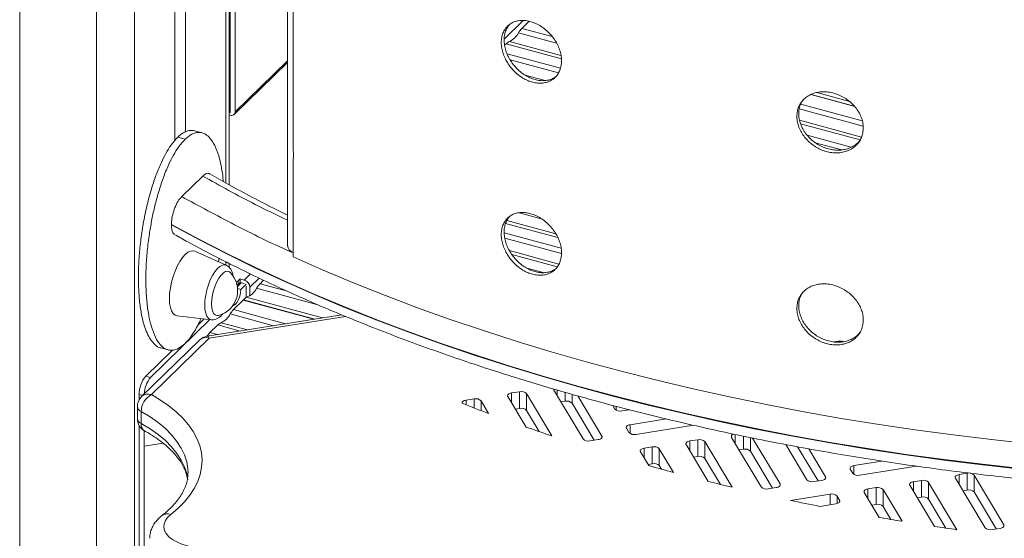
# Model space of a CAD drawing. Units: millimetres. Extents: x -11863 to 17574, y -4057 to 6176.
# Drawn here: x 4340 to 4691, y -1995 to -1810 of the extents above; entities that cross this region are included whole.
import ezdxf

# ---------------------------------------------------------------- set-up
doc = ezdxf.new("R2010")
doc.units = ezdxf.units.MM

msp = doc.modelspace()

# ---------------------------------------------------------------- linework, layer by layer
at = {"color": 8, "linetype": 'Continuous', "lineweight": 15}
for p, q in [((4380.72, -1150), (4380.72, -2882.32)), ((4367.21, -1163.25), (4367.21, -2884.47)), ((4413.39, -1193.07), (4413.39, -1867.83)), ((4512.7, -1816.46), (4519.52, -1809.8)), ((4519.01, -1812.61), (4529.86, -1815.56)), ((4531.39, -1817.85), (4517.8, -1814.16)), ((4533.13, -1823.46), (4513.39, -1818.1)), ((4514.6, -1817.29), (4532.96, -1822.28)), ((4513.74, -1821.66), (4532.76, -1826.83)), ((4435.31, -1824.23), (4416.7, -1842.38)), ((4532.06, -1828.51), (4514.81, -1823.83)), ((4520.13, -1829.27), (4527.29, -1831.22)), ((4618.5, -1839.65), (4640.48, -1845.62)), ((4640.81, -1847.59), (4617.98, -1841.38)), ((4618.1, -1845.42), (4640.22, -1851.43)), ((4639.72, -1852.43), (4618.43, -1846.64)), ((4620.83, -1850.77), (4636.57, -1855.04)), ((4633.2, -1856), (4623.73, -1853.43)), ((4525.93, -1880.57), (4518.05, -1878.43)), ((4531.83, -1887.31), (4513.21, -1882.25)), ((4513.64, -1881.23), (4531.16, -1885.99)), ((4512.7, -1885.58), (4533.01, -1891.1)), ((4533.15, -1893.01), (4512.92, -1887.51)), ((4514.58, -1891.97), (4532.23, -1896.76)), ((4531.65, -1897.74), (4515.43, -1893.34)), ((4413.39, -1895.95), (4413.39, -1897.12)), ((4419.94, -1902.48), (4422.17, -1900.3)), ((4520.8, -1898.26), (4526.61, -1899.84)), ((4421.98, -1905.01), (4425.27, -1901.79)), ((4425.56, -1903.83), (4435.33, -1906.48)), ((4446.22, -1911.32), (4424.35, -1905.37)), ((4430.36, -1918.8), (4414.9, -1914.6)), ((4416.1, -1913.05), (4434.71, -1918.11)), ((4456.09, -1915.48), (4407.44, -1923.23)), ((4411.69, -1917.72), (4421.08, -1920.28)), ((4407.7, -1921.25), (4410.39, -1921.98)), ((4418.44, -1920.7), (4410.48, -1918.53)), ((4631.92, -1924.63), (4631.92, -1924.32)), ((4515.32, -1946.31), (4515.32, -1942.81)), ((4531.57, -1943.73), (4531.57, -1941.76)), ((4534.44, -1945.78), (4534.44, -1942.58)), ((4383.69, -1943.7), (4382.42, -1943.35)), ((4499.08, -1947.04), (4499.08, -1945.38)), ((4501.94, -1948.16), (4501.94, -1944.93)), ((4504.44, -1949.11), (4504.44, -1945.61)), ((4536.94, -1946.46), (4536.94, -1943.29)), ((4552.67, -1948.93), (4552.67, -1947.6)), ((4557.67, -1957.3), (4557.67, -1954.14)), ((4547.53, -1958.78), (4547.53, -1958.18)), ((4578.92, -1963.44), (4578.92, -1959.94)), ((4595.17, -1960.86), (4595.17, -1957.62)), ((4598.04, -1962.91), (4598.04, -1958.23)), ((4600.54, -1963.59), (4600.54, -1958.74)), ((4562.68, -1966.01), (4562.68, -1962.51)), ((4637.52, -1971.86), (4637.52, -1968.7)), ((4627.38, -1973.34), (4627.38, -1972.73)), ((4658.77, -1977.99), (4658.77, -1974.49)), ((4675.02, -1975.41), (4675.02, -1971.91)), ((4611.13, -1975.91), (4611.13, -1975.31)), ((4642.52, -1980.57), (4642.52, -1977.07)), ((4629, -1982.71), (4629, -1978.94)), ((4631.5, -1982.29), (4631.5, -1979.62)), ((4632.38, -1981.71), (4632.38, -1981.1)), ((4690.98, -1990.47), (4690.98, -1989.86))]:
    msp.add_line(p, q, dxfattribs=at)
at = {"color": 7, "linetype": 'Continuous', "lineweight": 15}
for p, q in [((4339.79, -1187.38), (4339.79, -2877.02)), ((4414.55, -1868.48), (4414.55, -1193.66)), ((4398.92, -1200.79), (4398.92, -1849.53)), ((4395.19, -1203.01), (4395.19, -1852.68)), ((4435.31, -1203.59), (4435.31, -1890.1)), ((4414.93, -1768.19), (4414.93, -1841.9)), ((4414.93, -1768.19), (4414.93, -1842.76)), ((4416.7, -1768.67), (4416.7, -1842.38)), ((4437.39, -1791), (4437.39, -1855.9)), ((4521.61, -1810.08), (4519.01, -1812.61)), ((4513.39, -1818.1), (4512.84, -1818.63)), ((4416.33, -1843.33), (4435.31, -1824.81)), ((4622.09, -1836.27), (4637.77, -1840.53)), ((4622.28, -1836.18), (4637.62, -1840.34)), ((4635.96, -1838.73), (4624.22, -1835.54)), ((4414.93, -1841.9), (4414.55, -1841.8)), ((4414.55, -1842.65), (4414.93, -1842.76)), ((4414.93, -1843.62), (4414.55, -1843.51)), ((4396.17, -1851.5), (4398.82, -1852.22)), ((4404.87, -1849.9), (4402.22, -1849.18)), ((4437.39, -1859.57), (4437.39, -1894.17)), ((4405.13, -1865.35), (4397.6, -1872.7)), ((4393.94, -1882.62), (4393.94, -1882.79)), ((4413.45, -1897.15), (4402.24, -1892.17)), ((4410.72, -1895.94), (4410.94, -1894.71)), ((4414.55, -1897.96), (4414.55, -1896.53)), ((4417.46, -1904.87), (4418.88, -1903.48)), ((4418.44, -1902.07), (4417.74, -1902.76)), ((4417.74, -1904.04), (4417.74, -1902.76)), ((4418.44, -1903.36), (4417.74, -1904.04)), ((4418.44, -1902.07), (4419.94, -1902.48)), ((4418.44, -1902.07), (4418.44, -1903.36)), ((4419.94, -1903.77), (4418.44, -1903.36)), ((4420.65, -1903.96), (4418.7, -1905.86)), ((4426.85, -1902.56), (4425.56, -1903.83)), ((4418.7, -1905.86), (4417.54, -1905.54)), ((4420.65, -1908.62), (4420.65, -1904.64)), ((4421.98, -1908.07), (4421.98, -1905.01)), ((4419.59, -1909.64), (4416.1, -1913.05)), ((4419.59, -1909.64), (4444.82, -1916.5)), ((4420.65, -1908.62), (4419.71, -1909.53)), ((4419.71, -1909.53), (4445.15, -1916.44)), ((4419.71, -1909.67), (4419.71, -1909.53)), ((4447.86, -1916.01), (4420.65, -1908.62)), ((4454.74, -1914.92), (4406.65, -1922.57)), ((4407.68, -1916.62), (4386.52, -1937.27)), ((4395.96, -1915.29), (4408.15, -1916.67)), ((4403.41, -1918.58), (4405.65, -1916.39)), ((4410.48, -1918.53), (4407.7, -1921.25)), ((4403.95, -1923.93), (4383.29, -1944.1)), ((4407.44, -1923.23), (4386.78, -1943.39)), ((4631.92, -1924.32), (4630.38, -1924.56)), ((4384.75, -1936.79), (4394.28, -1927.49)), ((4390.11, -1926.69), (4392.77, -1927.41)), ((4384.75, -1936.79), (4386.52, -1937.27)), ((4518.19, -1942.35), (4515.32, -1942.81)), ((4518.19, -1948.35), (4518.19, -1942.35)), ((4529.72, -1958.14), (4520.69, -1943.03)), ((4520.69, -1949.03), (4520.69, -1943.03)), ((4530.25, -1941.52), (4540.84, -1959.24)), ((4382.42, -1943.35), (4382.42, -1945.24)), ((4501.94, -1944.93), (4499.08, -1945.38)), ((4507.15, -1950.13), (4504.44, -1945.61)), ((4514, -1944.09), (4520.51, -1954.98)), ((4534.44, -1945.78), (4532.93, -1946.01)), ((4544.84, -1959.68), (4536.94, -1946.46)), ((4547.53, -1958.18), (4538.98, -1943.87)), ((4381.78, -1947.68), (4381.78, -1951.96)), ((4383.12, -1949.43), (4383.12, -1953.72)), ((4518.19, -1948.35), (4516.69, -1948.59)), ((4525.22, -1956.62), (4520.69, -1949.03)), ((4551.48, -1947.28), (4552.23, -1948.54)), ((4554.73, -1949.22), (4557.37, -1948.8)), ((4570.63, -1952.09), (4557.67, -1954.14)), ((4382.42, -1954.41), (4382.42, -2008.5)), ((4384.18, -1956.24), (4384.18, -1961.84)), ((4384.18, -2008.98), (4384.18, -1956.24)), ((4556.35, -1955.43), (4557.23, -1956.91)), ((4559.73, -1957.59), (4580.24, -1954.34)), ((4543.34, -1959.92), (4546.21, -1959.46)), ((4581.79, -1959.48), (4578.92, -1959.94)), ((4581.79, -1965.48), (4581.79, -1959.48)), ((4594.04, -1976.47), (4584.29, -1960.16)), ((4584.29, -1966.16), (4584.29, -1960.16)), ((4593.85, -1958.65), (4604.44, -1976.37)), ((4611.13, -1975.31), (4601.32, -1958.89)), ((4384.18, -1961.84), (4391.01, -1960.75)), ((4384.18, -1961.84), (4384.18, -2013.27)), ((4561.35, -1963.8), (4564.32, -1968.76)), ((4565.54, -1962.06), (4562.68, -1962.51)), ((4565.54, -1968.06), (4565.54, -1962.06)), ((4573.08, -1971.17), (4568.04, -1962.74)), ((4568.04, -1968.74), (4568.04, -1962.74)), ((4577.6, -1961.22), (4585.46, -1974.37)), ((4598.04, -1962.91), (4596.54, -1963.14)), ((4608.44, -1976.81), (4600.54, -1963.59)), ((4613.18, -1961.23), (4620.69, -1973.79)), ((4624.69, -1974.23), (4617.39, -1962.02)), ((4627.38, -1972.73), (4621.42, -1962.77)), ((4581.79, -1965.48), (4580.29, -1965.72)), ((4589.85, -1975.46), (4584.29, -1966.16)), ((4647.45, -1967.12), (4637.52, -1968.7)), ((4565.54, -1968.06), (4564.04, -1968.3)), ((4568.8, -1970.01), (4568.04, -1968.74)), ((4636.2, -1969.99), (4637.08, -1971.46)), ((4639.58, -1972.14), (4659.79, -1968.94)), ((4623.19, -1974.47), (4626.05, -1974.02)), ((4661.64, -1974.03), (4658.77, -1974.49)), ((4661.64, -1980.04), (4661.64, -1974.03)), ((4674.25, -1991.63), (4664.14, -1974.72)), ((4664.14, -1980.72), (4664.14, -1974.72)), ((4673.7, -1973.2), (4684.29, -1990.92)), ((4677.89, -1971.46), (4675.02, -1971.91)), ((4677.89, -1977.46), (4677.89, -1971.46)), ((4690.98, -1989.86), (4680.39, -1972.14)), ((4680.39, -1978.14), (4680.39, -1972.14)), ((4606.94, -1977.05), (4609.81, -1976.59)), ((4645.39, -1976.61), (4642.52, -1977.07)), ((4645.39, -1982.61), (4645.39, -1976.61)), ((4654.67, -1988.63), (4647.89, -1977.29)), ((4647.89, -1983.29), (4647.89, -1977.29)), ((4657.45, -1975.78), (4666.22, -1990.45)), ((4677.89, -1977.46), (4676.38, -1977.7)), ((4688.29, -1991.36), (4680.39, -1978.14)), ((4629, -1978.94), (4614.91, -1981.17)), ((4632.38, -1981.1), (4631.5, -1979.62)), ((4641.2, -1978.35), (4646.52, -1987.26)), ((4661.64, -1980.04), (4660.14, -1980.27)), ((4670.32, -1991.06), (4664.14, -1980.72)), ((4625.28, -1983.3), (4631.06, -1982.39)), ((4645.39, -1982.61), (4643.89, -1982.85)), ((4650.69, -1987.97), (4647.89, -1983.29)), ((4686.79, -1991.6), (4689.66, -1991.15))]:
    msp.add_line(p, q, dxfattribs=at)
at = {"color": 7, "linetype": 'Continuous', "lineweight": 15, "flags": 128}
for points in [[(4393.94, -1882.62), (4403.69, -1887.88), (4413.7, -1893.01), (4423.95, -1898.01), (4434.43, -1902.88), (4445.16, -1907.61), (4456.1, -1912.2), (4467.27, -1916.65), (4478.64, -1920.95), (4490.23, -1925.11), (4502.01, -1929.12), (4513.98, -1932.98), (4526.13, -1936.68), (4538.46, -1940.22), (4550.95, -1943.61), (4563.61, -1946.83), (4576.42, -1949.89), (4589.37, -1952.78), (4602.46, -1955.51), (4615.67, -1958.07), (4629.01, -1960.46), (4642.46, -1962.67), (4656.01, -1964.72), (4669.65, -1966.58), (4683.38, -1968.28), (4697.19, -1969.79)], [(4697.19, -1969.96), (4683.38, -1968.45), (4669.65, -1966.76), (4656.01, -1964.89), (4642.46, -1962.84), (4629.01, -1960.63), (4615.67, -1958.24), (4602.46, -1955.68), (4589.37, -1952.96), (4576.42, -1950.06), (4563.61, -1947), (4550.95, -1943.78), (4538.46, -1940.39), (4526.13, -1936.85), (4513.98, -1933.15), (4502.01, -1929.29), (4490.23, -1925.28), (4478.64, -1921.13), (4467.27, -1916.82), (4456.1, -1912.37), (4445.16, -1907.78), (4434.43, -1903.05), (4423.95, -1898.18), (4413.7, -1893.18), (4403.69, -1888.05), (4393.94, -1882.79)], [(4402.24, -1892.17), (4401.62, -1892.01), (4400.73, -1892.12), (4399.79, -1892.58), (4398.82, -1893.37), (4397.85, -1894.47), (4396.9, -1895.86), (4396.02, -1897.48), (4395.22, -1899.29), (4394.53, -1901.23), (4393.97, -1903.25), (4393.56, -1905.27), (4393.3, -1907.25), (4393.22, -1909.12), (4393.3, -1910.82), (4393.56, -1912.31), (4393.97, -1913.53), (4394.53, -1914.45), (4395.22, -1915.05), (4395.96, -1915.29)], [(4437.39, -1894.17), (4448.15, -1898.93), (4459.14, -1903.55), (4470.35, -1908.02), (4481.78, -1912.35), (4493.42, -1916.53), (4505.26, -1920.55), (4517.29, -1924.42), (4529.51, -1928.13), (4541.91, -1931.68), (4554.48, -1935.07), (4567.21, -1938.29), (4580.1, -1941.35), (4593.13, -1944.24), (4606.3, -1946.95), (4619.59, -1949.5), (4633.01, -1951.87), (4646.54, -1954.06), (4660.18, -1956.08), (4673.91, -1957.92), (4687.72, -1959.58), (4701.61, -1961.06)], [(4414.87, -1899.78), (4414.63, -1899.58), (4413.99, -1899.35), (4413.26, -1899.47), (4412.48, -1899.92), (4411.69, -1900.7), (4410.91, -1901.76), (4410.18, -1903.06), (4409.54, -1904.55), (4409.01, -1906.16), (4408.61, -1907.81), (4408.36, -1909.44), (4408.28, -1910.97), (4408.36, -1912.35), (4408.61, -1913.5), (4409.01, -1914.37), (4409.54, -1914.94), (4410.18, -1915.17), (4410.7, -1915.12)], [(4417.74, -1904.04), (4417.52, -1904.21), (4417.35, -1904.3)], [(4418.7, -1905.86), (4418.61, -1907.01), (4418.35, -1908.22), (4417.93, -1909.38), (4417.41, -1910.38), (4416.84, -1911.11), (4416.26, -1911.5), (4415.88, -1911.56)], [(4515.32, -1942.81), (4514.96, -1942.88), (4514.64, -1943), (4514.36, -1943.14), (4514.14, -1943.31), (4513.99, -1943.5), (4513.92, -1943.69), (4513.92, -1943.9), (4514, -1944.09)], [(4386.78, -1943.39), (4390.04, -1945.34), (4393.02, -1947.4), (4395.69, -1949.57), (4398.05, -1951.84), (4400.07, -1954.19), (4401.74, -1956.62), (4403.06, -1959.1), (4404.03, -1961.62), (4404.63, -1964.17), (4404.86, -1966.74), (4404.72, -1969.31), (4404.21, -1971.87), (4403.33, -1974.4), (4402.09, -1976.89), (4400.5, -1979.33), (4398.56, -1981.7), (4396.29, -1983.99), (4393.69, -1986.19)], [(4499.08, -1945.38), (4498.75, -1945.45), (4498.46, -1945.55), (4498.2, -1945.67), (4497.98, -1945.81), (4497.82, -1945.97), (4497.71, -1946.14), (4497.67, -1946.32), (4497.68, -1946.5)], [(4497.68, -1946.5), (4498.85, -1946.96), (4500.03, -1947.42), (4501.21, -1947.87), (4502.39, -1948.33), (4503.58, -1948.78), (4504.76, -1949.23), (4505.95, -1949.69), (4507.15, -1950.13)], [(4520.51, -1954.98), (4521.65, -1955.38), (4522.8, -1955.78), (4523.95, -1956.18), (4525.1, -1956.57), (4526.25, -1956.97), (4527.4, -1957.36), (4528.56, -1957.75), (4529.72, -1958.14)], [(4557.67, -1954.14), (4557.31, -1954.22), (4556.99, -1954.33), (4556.71, -1954.48), (4556.49, -1954.65), (4556.35, -1954.83), (4556.27, -1955.03), (4556.27, -1955.23), (4556.35, -1955.43)], [(4546.21, -1959.46), (4546.57, -1959.39), (4546.89, -1959.27), (4547.17, -1959.13), (4547.39, -1958.96), (4547.53, -1958.78), (4547.61, -1958.58), (4547.61, -1958.38), (4547.53, -1958.18)], [(4578.92, -1959.94), (4578.56, -1960.01), (4578.24, -1960.13), (4577.96, -1960.27), (4577.74, -1960.44), (4577.6, -1960.63), (4577.52, -1960.82), (4577.52, -1961.03), (4577.6, -1961.22)], [(4594.63, -1957.49), (4594.48, -1957.55), (4594.21, -1957.69), (4593.99, -1957.86), (4593.84, -1958.05), (4593.77, -1958.25), (4593.77, -1958.45), (4593.85, -1958.65)], [(4562.68, -1962.51), (4562.31, -1962.59), (4561.99, -1962.7), (4561.71, -1962.85), (4561.5, -1963.01), (4561.35, -1963.2), (4561.27, -1963.4), (4561.27, -1963.6), (4561.35, -1963.8)], [(4564.32, -1968.76), (4565.41, -1969.07), (4566.5, -1969.37), (4567.59, -1969.67), (4568.69, -1969.98), (4569.78, -1970.28), (4570.88, -1970.57), (4571.98, -1970.87), (4573.08, -1971.17)], [(4637.52, -1968.7), (4637.16, -1968.78), (4636.84, -1968.89), (4636.56, -1969.03), (4636.34, -1969.2), (4636.19, -1969.39), (4636.12, -1969.59), (4636.12, -1969.79), (4636.2, -1969.99)], [(4585.46, -1974.37), (4586.53, -1974.64), (4587.6, -1974.91), (4588.67, -1975.17), (4589.74, -1975.43), (4590.81, -1975.69), (4591.89, -1975.95), (4592.96, -1976.21), (4594.04, -1976.47)], [(4626.05, -1974.02), (4626.42, -1973.94), (4626.74, -1973.83), (4627.02, -1973.68), (4627.23, -1973.52), (4627.38, -1973.33), (4627.46, -1973.13), (4627.46, -1972.93), (4627.38, -1972.73)], [(4658.77, -1974.49), (4658.41, -1974.57), (4658.08, -1974.68), (4657.81, -1974.82), (4657.59, -1974.99), (4657.44, -1975.18), (4657.37, -1975.38), (4657.37, -1975.58), (4657.45, -1975.78)], [(4675.02, -1971.91), (4674.66, -1971.99), (4674.33, -1972.1), (4674.06, -1972.25), (4673.84, -1972.42), (4673.69, -1972.6), (4673.62, -1972.8), (4673.62, -1973), (4673.7, -1973.2)], [(4609.81, -1976.59), (4610.17, -1976.52), (4610.49, -1976.4), (4610.77, -1976.26), (4610.99, -1976.09), (4611.13, -1975.91), (4611.21, -1975.71), (4611.21, -1975.51), (4611.13, -1975.31)], [(4642.52, -1977.07), (4642.16, -1977.14), (4641.84, -1977.26), (4641.56, -1977.4), (4641.34, -1977.57), (4641.2, -1977.76), (4641.12, -1977.95), (4641.12, -1978.16), (4641.2, -1978.35)], [(4614.91, -1981.17), (4616.2, -1981.45), (4617.5, -1981.72), (4618.79, -1981.99), (4620.08, -1982.25), (4621.38, -1982.52), (4622.68, -1982.78), (4623.98, -1983.04), (4625.28, -1983.3)], [(4631.06, -1982.39), (4631.42, -1982.31), (4631.74, -1982.2), (4632.02, -1982.05), (4632.24, -1981.88), (4632.38, -1981.7), (4632.46, -1981.5), (4632.46, -1981.3), (4632.38, -1981.1)], [(4393.69, -1986.19), (4392.57, -1987.23), (4391.77, -1988.35), (4391.32, -1989.52), (4391.22, -1990.71), (4391.47, -1991.89), (4392.08, -1993.04), (4393.02, -1994.13), (4394.28, -1995.13), (4395.82, -1996.02), (4397.61, -1996.78), (4399.6, -1997.38), (4401.75, -1997.82), (4404.01, -1998.09)], [(4646.52, -1987.26), (4647.54, -1987.43), (4648.56, -1987.61), (4649.57, -1987.78), (4650.59, -1987.95), (4651.61, -1988.13), (4652.63, -1988.3), (4653.65, -1988.47), (4654.67, -1988.63)], [(4666.22, -1990.45), (4667.22, -1990.6), (4668.22, -1990.75), (4669.23, -1990.9), (4670.23, -1991.05), (4671.23, -1991.2), (4672.24, -1991.34), (4673.24, -1991.49), (4674.25, -1991.63)], [(4689.66, -1991.15), (4690.02, -1991.07), (4690.34, -1990.96), (4690.62, -1990.81), (4690.83, -1990.65), (4690.98, -1990.46), (4691.06, -1990.26), (4691.06, -1990.06), (4690.98, -1989.86)]]:
    msp.add_lwpolyline(points, dxfattribs=at)
at = {"color": 8, "linetype": 'Continuous', "lineweight": 15, "flags": 128}
for points in [[(4405.83, -1911.46), (4405.92, -1909.73), (4406.17, -1907.9), (4406.58, -1906.03), (4407.14, -1904.19), (4407.82, -1902.45), (4408.6, -1900.86), (4409.45, -1899.49), (4410.34, -1898.39), (4411.24, -1897.59), (4412.11, -1897.13), (4412.93, -1897.02), (4413.45, -1897.15)], [(4408.15, -1916.67), (4407.82, -1916.6), (4407.14, -1916.18), (4406.58, -1915.43), (4406.17, -1914.36), (4405.92, -1913.02), (4405.83, -1911.46)], [(4399.86, -1971.29), (4399.8, -1969.93), (4399.39, -1967.42), (4398.61, -1964.93), (4397.44, -1962.48), (4395.91, -1960.09), (4394.02, -1957.76), (4391.78, -1955.52), (4389.21, -1953.38), (4386.31, -1951.34), (4383.12, -1949.43)], [(4383.12, -1953.72), (4386.31, -1955.63), (4389.21, -1957.66), (4391.78, -1959.81), (4394.02, -1962.05), (4395.91, -1964.37), (4397.44, -1966.77), (4398.61, -1969.22), (4399.39, -1971.7), (4399.76, -1973.78)]]:
    msp.add_lwpolyline(points, dxfattribs=at)
at = {"color": 7, "linetype": 'Continuous', "lineweight": 15}
for centre, radius, start, end in [((4524.92, -1818.47), 8.32, 135.2535, 148.7961), ((4511.42, -1810.82), 7.21, 296.2007, 332.4094), ((4515.85, -1820.45), 3.41, 111.5426, 136.1787), ((4415.4, -1842.4), 1.3, 248.8623, 0.9223), ((4438.67, -1889.63), 3.39, 187.9913, 247.8312), ((4408.42, -1906.26), 9.15, 284.4469, 45.1441), ((4416.51, -1901.37), 1.85, 286.0433, 311.6563), ((4419.19, -1905.17), 2.79, 3.3916, 74.3338), ((4431.46, -1909.68), 8.32, 135.2535, 148.7961), ((4418.76, -1902.73), 6.18, 287.7578, 334.7182), ((4408.51, -1911.26), 7.21, 296.2007, 332.4094), ((4422.01, -1918.91), 8.32, 135.2535, 148.7961), ((4412.94, -1920.89), 3.41, 111.5426, 136.1787), ((4413.44, -1926.95), 8.09, 135.163, 147.2568), ((4407.44, -1927.51), 5, 99.0475, 134.305), ((4632.51, -1927.85), 3.58, 70.6721, 99.4024), ((4392.64, -1943.29), 10.22, 140.5129, 180.3434), ((4394.39, -1943.75), 10.2, 140.5365, 176.8932), ((4518.84, -1944.9), 2.63, 45.2439, 104.2621), ((4386.78, -1947.68), 5, 134.305, 180), ((4390.25, -1949.62), 7.13, 119.1219, 178.4766), ((4502.59, -1947.48), 2.63, 45.2439, 104.2621), ((4535.09, -1948.32), 2.63, 45.2439, 104.2621), ((4518.84, -1950.9), 2.63, 45.2439, 104.2621), ((4554.08, -1946.67), 2.63, 225.2439, 284.2621), ((4386.78, -1951.96), 5, 180, 241.0602), ((4559.09, -1955.04), 2.63, 225.2439, 284.2621), ((4542.69, -1957.37), 2.63, 225.2439, 284.2621), ((4582.44, -1962.03), 2.63, 45.2439, 104.2621), ((4566.19, -1964.61), 2.63, 45.2439, 104.2621), ((4598.69, -1965.45), 2.63, 45.2439, 104.2621), ((4582.44, -1968.03), 2.63, 45.2439, 104.2621), ((4566.19, -1970.61), 2.63, 45.2439, 104.2621), ((4622.54, -1971.92), 2.63, 225.2439, 284.2621), ((4638.93, -1969.59), 2.63, 225.2439, 284.2621), ((4662.29, -1976.58), 2.63, 45.2439, 104.2621), ((4678.53, -1974.01), 2.63, 45.2439, 104.2621), ((4606.29, -1974.5), 2.63, 225.2439, 284.2621), ((4646.04, -1979.16), 2.63, 45.2439, 104.2621), ((4678.53, -1980.01), 2.63, 45.2439, 104.2621), ((4629.64, -1981.49), 2.63, 45.2439, 104.2621), ((4662.29, -1982.58), 2.63, 45.2439, 104.2621), ((4646.04, -1985.16), 2.63, 45.2439, 104.2621), ((4686.14, -1989.05), 2.63, 225.2439, 284.2621)]:
    msp.add_arc(centre, radius, start, end, dxfattribs=at)
at = {"color": 8, "linetype": 'Continuous', "lineweight": 15}
for centre, radius, start, end in [((4406.31, -1926.62), 3.58, 71.5838, 131.3262), ((4406.52, -1923.54), 0.972, 18.6482, 82.022), ((4385.65, -1946.79), 3.58, 71.5838, 131.3262), ((4383.92, -1947.43), 2.15, 186.5396, 248.2334), ((4383.98, -1951.67), 2.22, 187.5262, 247.2468), ((4385.94, -1953.99), 2.83, 174.5339, 235.9366), ((4392.47, -1989.16), 3.21, 67.5883, 125.0899)]:
    msp.add_arc(centre, radius, start, end, dxfattribs=at)
at = {"color": 7, "linetype": 'Continuous', "lineweight": 15}
for points, knots in [([(4533.17, -1824.2), (4533.14, -1824.79), (4533.08, -1825.98), (4532.6, -1827.6), (4531.85, -1829.03), (4530.83, -1830.24), (4529.56, -1831.18), (4528.09, -1831.84), (4526.46, -1832.18), (4524.72, -1832.2), (4522.91, -1831.9), (4521.09, -1831.29), (4519.32, -1830.38), (4517.63, -1829.2), (4516.07, -1827.78), (4514.7, -1826.18), (4513.55, -1824.42), (4512.64, -1822.56), (4512.01, -1820.66), (4511.71, -1819.01), (4511.63, -1817.4), (4511.76, -1815.86), (4512.21, -1814.25), (4512.95, -1812.83), (4513.95, -1811.64), (4515.19, -1810.72), (4516.63, -1810.08), (4518.25, -1809.76), (4519.97, -1809.75), (4521.77, -1810.05), (4523.59, -1810.66), (4525.38, -1811.57), (4527.09, -1812.73), (4528.66, -1814.13), (4530.06, -1815.72), (4531.24, -1817.45), (4532.17, -1819.29), (4532.81, -1821.18), (4533.13, -1822.83), (4533.16, -1823.82), (4533.17, -1824.2)], [0, 0, 0, 0, 0.026841, 0.053683, 0.080524, 0.107365, 0.13421, 0.161056, 0.187905, 0.214754, 0.241599, 0.268443, 0.295283, 0.322122, 0.348963, 0.375804, 0.402651, 0.429498, 0.456346, 0.483193, 0.5, 0.526842, 0.553684, 0.580526, 0.607368, 0.634214, 0.66106, 0.687908, 0.714756, 0.741599, 0.768443, 0.795282, 0.822121, 0.848963, 0.875805, 0.902653, 0.929501, 0.956349, 0.983197, 1, 1, 1, 1]), ([(4514.59, -1811.24), (4514.28, -1811.64), (4513.64, -1812.44), (4513.04, -1813.95), (4512.73, -1815.41), (4512.65, -1816.96), (4512.78, -1818.59), (4513.23, -1820.49), (4513.97, -1822.38), (4514.97, -1824.2), (4516.21, -1825.91), (4517.66, -1827.45), (4519.27, -1828.78), (4520.99, -1829.87), (4522.8, -1830.67), (4524.61, -1831.17), (4526.4, -1831.34), (4528.11, -1831.2), (4529.67, -1830.76), (4530.55, -1830.23), (4530.98, -1829.96)], [0, 0, 0, 0, 0.055864, 0.112817, 0.16977, 0.205424, 0.262366, 0.319308, 0.37625, 0.433191, 0.490141, 0.54709, 0.604045, 0.660999, 0.717944, 0.774889, 0.831824, 0.888759, 0.945701, 1, 1, 1, 1]), ([(4640.84, -1848.16), (4640.81, -1848.76), (4640.74, -1849.95), (4640.22, -1851.62), (4639.39, -1853.14), (4638.27, -1854.47), (4636.88, -1855.55), (4635.27, -1856.38), (4633.48, -1856.9), (4631.57, -1857.12), (4629.58, -1857.03), (4627.57, -1856.62), (4625.61, -1855.91), (4623.75, -1854.93), (4622.04, -1853.69), (4620.52, -1852.24), (4619.24, -1850.61), (4618.23, -1848.86), (4617.54, -1847.03), (4617.21, -1845.41), (4617.12, -1843.81), (4617.27, -1842.26), (4617.76, -1840.59), (4618.58, -1839.09), (4619.68, -1837.79), (4621.06, -1836.73), (4622.65, -1835.92), (4624.43, -1835.42), (4626.34, -1835.21), (4628.32, -1835.31), (4630.33, -1835.71), (4632.29, -1836.41), (4634.17, -1837.38), (4635.9, -1838.6), (4637.43, -1840.03), (4638.72, -1841.64), (4639.74, -1843.37), (4640.44, -1845.18), (4640.79, -1846.8), (4640.83, -1847.78), (4640.84, -1848.16)], [0, 0, 0, 0, 0.026841, 0.053683, 0.080524, 0.107365, 0.13421, 0.161056, 0.187905, 0.214754, 0.241599, 0.268443, 0.295283, 0.322122, 0.348963, 0.375804, 0.402651, 0.429498, 0.456346, 0.483193, 0.5, 0.526842, 0.553684, 0.580526, 0.607368, 0.634214, 0.66106, 0.687908, 0.714756, 0.741599, 0.768443, 0.795282, 0.822121, 0.848963, 0.875805, 0.902653, 0.929501, 0.956349, 0.983197, 1, 1, 1, 1]), ([(4618.85, -1838.86), (4618.63, -1839.31), (4618.15, -1840.28), (4617.85, -1841.72), (4617.76, -1843.28), (4617.91, -1844.9), (4618.4, -1846.74), (4619.22, -1848.55), (4620.33, -1850.26), (4621.7, -1851.83), (4623.3, -1853.21), (4625.07, -1854.35), (4626.98, -1855.24), (4628.97, -1855.83), (4630.97, -1856.13), (4632.94, -1856.1), (4634.81, -1855.77), (4636.54, -1855.13), (4638.06, -1854.19), (4639.13, -1853.29), (4639.57, -1852.64), (4639.69, -1852.47)], [0, 0, 0, 0, 0.049657, 0.105577, 0.140584, 0.196492, 0.252401, 0.308309, 0.364217, 0.420133, 0.476049, 0.53197, 0.587891, 0.643802, 0.699713, 0.755615, 0.811517, 0.867426, 0.923334, 0.979255, 1, 1, 1, 1]), ([(4390.12, -1926.67), (4390.07, -1926.66), (4389.31, -1926.59), (4388.05, -1925.65), (4386.47, -1923.86), (4385.2, -1921.45), (4384.19, -1918.66), (4383.3, -1915.18), (4382.62, -1910.92), (4382.21, -1905.86), (4382.12, -1900.43), (4382.35, -1894.66), (4382.91, -1888.64), (4383.83, -1882.38), (4385.13, -1875.96), (4386.72, -1870.04), (4388.48, -1864.83), (4390.19, -1860.69), (4391.96, -1857.19), (4393.91, -1854), (4395.35, -1852.41), (4396.17, -1851.5)], [0, 0, 0, 0, 0.003572, 0.056034, 0.10857, 0.157111, 0.205832, 0.254444, 0.317999, 0.381772, 0.445368, 0.509635, 0.574088, 0.638294, 0.704413, 0.770449, 0.819801, 0.869089, 0.908591, 0.948058, 1, 1, 1, 1]), ([(4396.17, -1851.5), (4396.63, -1851.08), (4397.58, -1850.23), (4399.11, -1849.37), (4400.7, -1848.91), (4401.72, -1849.11), (4402.21, -1849.2)], [0, 0, 0, 0, 0.21761, 0.439643, 0.728731, 1, 1, 1, 1]), ([(4412.45, -1867.3), (4412.42, -1866.89), (4412.28, -1865.19), (4411.85, -1862.44), (4411.06, -1858.74), (4409.85, -1855.17), (4408.28, -1852.34), (4406.51, -1850.56), (4404.81, -1849.75), (4403.03, -1849.71), (4401.08, -1850.31), (4399.64, -1851.53), (4398.82, -1852.22)], [0, 0, 0, 0, 0.032422, 0.135471, 0.238501, 0.376039, 0.516721, 0.619306, 0.72439, 0.806421, 0.890649, 1, 1, 1, 1]), ([(4398.82, -1852.22), (4398.35, -1852.72), (4397.4, -1853.72), (4395.85, -1855.86), (4394.23, -1858.61), (4392.43, -1862.32), (4390.69, -1866.75), (4389.13, -1871.66), (4387.85, -1876.54), (4386.84, -1881.31), (4385.96, -1886.52), (4385.27, -1892.11), (4384.86, -1897.97), (4384.77, -1903.58), (4385, -1908.89), (4385.57, -1913.81), (4386.49, -1918.28), (4387.79, -1922.15), (4389.37, -1924.98), (4391.13, -1926.75), (4392.84, -1927.57), (4394.62, -1927.6), (4396.56, -1926.99), (4398, -1925.77), (4398.82, -1925.08)], [0, 0, 0, 0, 0.0265, 0.053006, 0.088339, 0.123706, 0.169842, 0.216045, 0.258734, 0.301581, 0.344332, 0.400224, 0.456309, 0.512237, 0.568756, 0.625437, 0.681903, 0.74005, 0.798124, 0.841526, 0.884873, 0.919612, 0.954321, 1, 1, 1, 1]), ([(4437.39, -1855.9), (4437.45, -1856.54), (4437.59, -1857.82), (4437.46, -1858.98), (4437.39, -1859.57)], [0, 0, 0, 0, 0.492563, 1, 1, 1, 1]), ([(4407.57, -1864.66), (4407.46, -1864.58), (4407.08, -1864.25), (4406.22, -1864.46), (4405.48, -1865.07), (4405.13, -1865.35)], [0, 0, 0, 0, 0.161085, 0.612788, 1, 1, 1, 1]), ([(4435.31, -1879.28), (4434.04, -1878.67), (4429.8, -1876.59), (4422.81, -1872.96), (4414.82, -1868.68), (4409.85, -1865.84), (4407.62, -1864.57)], [0, 0, 0, 0, 0.131392, 0.440307, 0.749281, 1, 1, 1, 1]), ([(4397.6, -1872.7), (4397.17, -1873.2), (4396.3, -1874.19), (4395.16, -1876.51), (4394.34, -1879.05), (4393.98, -1881.17), (4393.95, -1882.26), (4393.94, -1882.62)], [0, 0, 0, 0, 0.231306, 0.462847, 0.687167, 0.89874, 1, 1, 1, 1]), ([(4533.17, -1892.77), (4533.14, -1893.36), (4533.08, -1894.55), (4532.6, -1896.17), (4531.85, -1897.6), (4530.83, -1898.81), (4529.56, -1899.75), (4528.09, -1900.41), (4526.46, -1900.75), (4524.72, -1900.78), (4522.91, -1900.47), (4521.09, -1899.86), (4519.32, -1898.95), (4517.63, -1897.77), (4516.07, -1896.36), (4514.7, -1894.75), (4513.55, -1892.99), (4512.64, -1891.13), (4512.01, -1889.23), (4511.71, -1887.58), (4511.63, -1885.97), (4511.76, -1884.43), (4512.21, -1882.82), (4512.95, -1881.4), (4513.95, -1880.21), (4515.19, -1879.29), (4516.63, -1878.66), (4518.25, -1878.33), (4519.97, -1878.32), (4521.77, -1878.63), (4523.59, -1879.24), (4525.38, -1880.14), (4527.09, -1881.3), (4528.66, -1882.7), (4530.06, -1884.29), (4531.24, -1886.03), (4532.17, -1887.86), (4532.81, -1889.75), (4533.13, -1891.4), (4533.16, -1892.39), (4533.17, -1892.77)], [0, 0, 0, 0, 0.026841, 0.053683, 0.080524, 0.107365, 0.13421, 0.161056, 0.187905, 0.214754, 0.241599, 0.268443, 0.295283, 0.322122, 0.348963, 0.375804, 0.402651, 0.429498, 0.456346, 0.483193, 0.5, 0.526842, 0.553684, 0.580526, 0.607368, 0.634214, 0.66106, 0.687908, 0.714756, 0.741599, 0.768443, 0.795282, 0.822121, 0.848963, 0.875805, 0.902653, 0.929501, 0.956349, 0.983197, 1, 1, 1, 1]), ([(4514.59, -1879.81), (4514.28, -1880.21), (4513.64, -1881.02), (4513.04, -1882.52), (4512.73, -1883.98), (4512.65, -1885.54), (4512.78, -1887.16), (4513.23, -1889.06), (4513.97, -1890.95), (4514.97, -1892.78), (4516.21, -1894.48), (4517.66, -1896.03), (4519.27, -1897.36), (4520.99, -1898.44), (4522.8, -1899.24), (4524.61, -1899.74), (4526.4, -1899.92), (4528.11, -1899.77), (4529.67, -1899.33), (4530.55, -1898.8), (4530.98, -1898.54)], [0, 0, 0, 0, 0.055864, 0.112817, 0.16977, 0.205424, 0.262366, 0.319308, 0.37625, 0.433191, 0.490141, 0.54709, 0.604045, 0.660999, 0.717944, 0.774889, 0.831824, 0.888759, 0.945701, 1, 1, 1, 1]), ([(4393.94, -1882.79), (4393.98, -1883.43), (4394.05, -1884.72), (4394.54, -1885.91), (4395.02, -1886.16), (4395.21, -1886.26)], [0, 0, 0, 0, 0.374596, 0.748877, 1, 1, 1, 1]), ([(4395.19, -1886.31), (4396.71, -1887.16), (4401.11, -1889.62), (4408.97, -1893.75), (4418.39, -1898.52), (4428.03, -1903.16), (4437.51, -1907.52), (4447.17, -1911.77), (4457.01, -1915.9), (4467.02, -1919.92), (4477.2, -1923.82), (4487.54, -1927.59), (4498.04, -1931.25), (4508.7, -1934.78), (4519.5, -1938.19), (4530.44, -1941.47), (4541.51, -1944.62), (4552.72, -1947.64), (4564.05, -1950.53), (4575.49, -1953.29), (4587.05, -1955.91), (4598.72, -1958.4), (4610.48, -1960.75), (4622.34, -1962.97), (4634.28, -1965.04), (4646.3, -1966.98), (4658.39, -1968.77), (4670.55, -1970.43), (4682.75, -1971.94), (4695, -1973.31), (4707.27, -1974.54), (4719.55, -1975.62), (4731.81, -1976.55), (4744, -1977.35), (4756.02, -1977.99), (4767.6, -1978.48), (4778.04, -1978.82), (4787.14, -1979.03), (4796.99, -1979.19), (4803.96, -1979.21), (4808.34, -1979.22)], [0, 0, 0, 0, 0.0145024, 0.0418467, 0.0723097, 0.0996456, 0.1269793, 0.1543085, 0.1816331, 0.2089529, 0.2362676, 0.2635773, 0.2908816, 0.3181805, 0.3454735, 0.3727605, 0.4000411, 0.4273149, 0.4545813, 0.4818398, 0.5090894, 0.5363293, 0.563558, 0.590774, 0.6179751, 0.6451586, 0.6723205, 0.6994558, 0.7265572, 0.7536142, 0.780611, 0.8075224, 0.8343063, 0.860886, 0.8871051, 0.9125884, 0.9361518, 0.9548438, 0.9716392, 1, 1, 1, 1]), ([(4415.98, -1901.29), (4415.96, -1901.11), (4415.88, -1900.41), (4415.56, -1899.43), (4415, -1898.4), (4414.31, -1897.62), (4413.73, -1897.31), (4413.46, -1897.16)], [0, 0, 0, 0, 0.0972013, 0.3773868, 0.6083614, 0.8141619, 1, 1, 1, 1]), ([(4640.84, -1916.73), (4640.81, -1917.33), (4640.74, -1918.52), (4640.22, -1920.2), (4639.39, -1921.72), (4638.27, -1923.04), (4636.88, -1924.13), (4635.27, -1924.95), (4633.48, -1925.47), (4631.57, -1925.7), (4629.58, -1925.6), (4627.57, -1925.2), (4625.61, -1924.49), (4623.75, -1923.5), (4622.04, -1922.26), (4620.52, -1920.81), (4619.24, -1919.18), (4618.23, -1917.43), (4617.54, -1915.6), (4617.21, -1913.98), (4617.12, -1912.38), (4617.27, -1910.83), (4617.76, -1909.17), (4618.58, -1907.67), (4619.68, -1906.36), (4621.06, -1905.3), (4622.65, -1904.5), (4624.43, -1903.99), (4626.34, -1903.78), (4628.32, -1903.89), (4630.33, -1904.29), (4632.29, -1904.99), (4634.17, -1905.96), (4635.9, -1907.18), (4637.43, -1908.6), (4638.72, -1910.21), (4639.74, -1911.94), (4640.44, -1913.75), (4640.79, -1915.37), (4640.83, -1916.35), (4640.84, -1916.73)], [0, 0, 0, 0, 0.026841, 0.053683, 0.080524, 0.107365, 0.13421, 0.161056, 0.187905, 0.214754, 0.241599, 0.268443, 0.295283, 0.322122, 0.348963, 0.375804, 0.402651, 0.429498, 0.456346, 0.483193, 0.5, 0.526842, 0.553684, 0.580526, 0.607368, 0.634214, 0.66106, 0.687908, 0.714756, 0.741599, 0.768443, 0.795282, 0.822121, 0.848963, 0.875805, 0.902653, 0.929501, 0.956349, 0.983197, 1, 1, 1, 1]), ([(4618.85, -1907.43), (4618.63, -1907.89), (4618.15, -1908.85), (4617.85, -1910.3), (4617.76, -1911.86), (4617.91, -1913.47), (4618.4, -1915.32), (4619.22, -1917.12), (4620.33, -1918.84), (4621.7, -1920.4), (4623.3, -1921.78), (4625.07, -1922.93), (4626.98, -1923.81), (4628.97, -1924.41), (4630.97, -1924.7), (4632.94, -1924.67), (4634.81, -1924.34), (4636.54, -1923.7), (4638.06, -1922.77), (4639.13, -1921.86), (4639.57, -1921.22), (4639.69, -1921.04)], [0, 0, 0, 0, 0.0496572, 0.1055767, 0.1405838, 0.1964922, 0.2524008, 0.3083088, 0.364217, 0.4201331, 0.4760492, 0.5319701, 0.5878908, 0.6438019, 0.699713, 0.7556151, 0.8115172, 0.8674257, 0.9233342, 0.9792552, 1, 1, 1, 1]), ([(4408.19, -1916.65), (4408.43, -1916.67), (4409, -1916.72), (4409.88, -1916.47), (4410.8, -1915.99), (4411.66, -1915.31), (4412.18, -1914.68), (4412.43, -1914.38)], [0, 0, 0, 0, 0.142844, 0.340757, 0.550201, 0.784953, 1, 1, 1, 1]), ([(4398.82, -1925.08), (4399.29, -1924.59), (4400.23, -1923.6), (4401.77, -1921.46), (4403.24, -1919.03), (4404.15, -1917.09), (4404.54, -1916.26)], [0, 0, 0, 0, 0.231382, 0.467468, 0.774853, 1, 1, 1, 1]), ([(4384.36, -1956.34), (4384.86, -1956.62), (4386.31, -1957.44), (4388.51, -1958.85), (4390.88, -1960.59), (4392.97, -1962.38), (4394.79, -1964.2), (4396.33, -1966.05), (4397.59, -1967.9), (4398.57, -1969.77), (4399.29, -1971.62), (4399.54, -1972.83), (4399.67, -1973.44)], [0, 0, 0, 0, 0.054858, 0.158734, 0.262412, 0.365998, 0.469624, 0.573555, 0.678225, 0.784273, 0.892578, 1, 1, 1, 1]), ([(4399.85, -1971.3), (4399.83, -1971.92), (4399.79, -1973.21), (4399.34, -1975.17), (4398.59, -1977.17), (4397.54, -1979.14), (4396.21, -1981.07), (4394.6, -1982.96), (4392.76, -1984.79), (4391.32, -1985.96), (4390.62, -1986.53)], [0, 0, 0, 0, 0.126517, 0.262821, 0.395076, 0.522403, 0.645834, 0.766706, 0.886073, 1, 1, 1, 1]), ([(4390.62, -1986.53), (4390.31, -1986.78), (4389.51, -1987.43), (4388.43, -1988.6), (4387.44, -1990.04), (4386.74, -1991.55), (4386.29, -1993.11), (4386.24, -1994.18), (4386.22, -1994.7)], [0, 0, 0, 0, 0.122697, 0.313592, 0.494701, 0.668138, 0.836679, 1, 1, 1, 1])]:
    msp.add_open_spline(points, degree=3, knots=knots, dxfattribs=at)
at = {"color": 8, "linetype": 'Continuous', "lineweight": 15}
for points, knots in [([(4435.31, -1881.09), (4431.44, -1879.23), (4420.97, -1874.2), (4411.26, -1868.77), (4405.13, -1865.35)], [0, 0, 0, 0, 0.369071, 1, 1, 1, 1]), ([(4437.39, -1892.77), (4437, -1892.6), (4429.72, -1889.42), (4416.3, -1882.79), (4403.83, -1876.06), (4397.6, -1872.7)], [0, 0, 0, 0, 0.027298, 0.513906, 1, 1, 1, 1])]:
    msp.add_open_spline(points, degree=3, knots=knots, dxfattribs=at)

doc.saveas('drawing.dxf')
